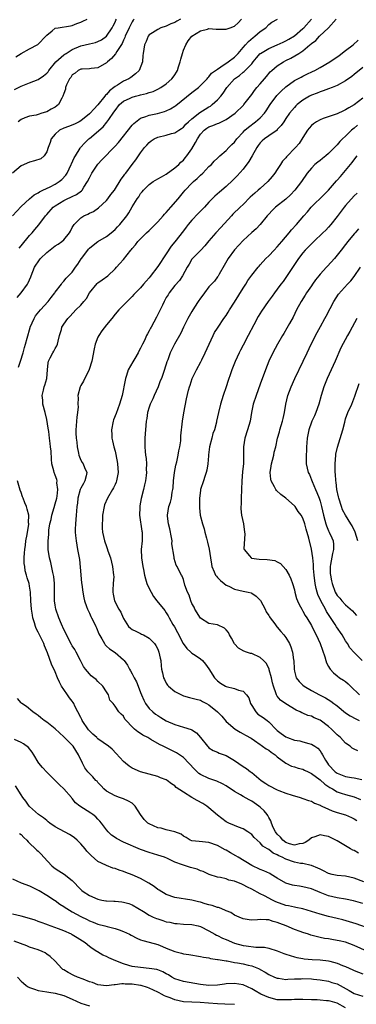
# Model space of a CAD drawing. Units: inches. Extents: x 2601000 to 2604000, y 1524000 to 1527000.
# Drawn here: x 2601157 to 2601236, y 1525289 to 1525519 of the extents above; entities that cross this region are included whole.
import ezdxf

# ---------------------------------------------------------------- set-up
doc = ezdxf.new("R2010")
doc.units = ezdxf.units.IN
doc.header["$MEASUREMENT"] = 0
doc.layers.add('LD26011524_2ft', color=9, linetype='Continuous')

msp = doc.modelspace()

# ---------------------------------------------------------------- linework, layer by layer
at = {"layer": 'LD26011524_2ft'}
for points, elevation in [([(2601154.97, 1525473), (2601157, 1525475.15), (2601159, 1525477), (2601160.05, 1525477.95), (2601161, 1525478.37), (2601161.35, 1525478.65), (2601162.13, 1525479), (2601163.8, 1525479.8), (2601165, 1525480.43), (2601165.93, 1525481), (2601166.51, 1525481.49), (2601167.48, 1525482.52), (2601167.77, 1525483), (2601168.76, 1525485), (2601168.82, 1525485.18), (2601169.46, 1525486.54), (2601169.71, 1525487), (2601170.8, 1525488.8), (2601170.9, 1525489), (2601171.89, 1525490.11), (2601172.88, 1525491), (2601173, 1525491.09), (2601176.19, 1525493.81), (2601177.11, 1525494.89), (2601177.53, 1525495.53), (2601178.75, 1525497.25), (2601179, 1525497.65), (2601180.07, 1525499), (2601181, 1525499.81), (2601182.51, 1525500.51), (2601183, 1525500.76), (2601183.83, 1525501), (2601184.76, 1525501.24), (2601185, 1525501.32), (2601186.37, 1525501.63), (2601187, 1525501.87), (2601187.89, 1525502.11), (2601189, 1525502.61), (2601189.74, 1525503), (2601191, 1525503.87), (2601192.27, 1525505), (2601192.59, 1525505.41), (2601193, 1525506.01), (2601193.4, 1525506.6), (2601193.62, 1525507), (2601193.88, 1525507.88), (2601194.25, 1525509), (2601194.38, 1525509.62), (2601194.76, 1525511), (2601195, 1525511.77), (2601195.54, 1525513), (2601196.11, 1525513.89), (2601196.99, 1525515), (2601199, 1525516.3), (2601200.67, 1525516.67), (2601201, 1525516.77), (2601202.68, 1525516.68), (2601205, 1525516.69), (2601205.93, 1525517), (2601207, 1525517.38), (2601207.85, 1525518.15), (2601208.62, 1525519)], 8566), ([(2601194.32, 1525519), (2601193.49, 1525518.51), (2601193, 1525518.24), (2601192.08, 1525517.92), (2601191, 1525517.39), (2601189.73, 1525517), (2601189, 1525516.56), (2601187.79, 1525515.79), (2601187, 1525515.33), (2601186.72, 1525515), (2601186.25, 1525513.75), (2601185.88, 1525513), (2601185.58, 1525511), (2601185.53, 1525510.47), (2601185.45, 1525509), (2601184.67, 1525507), (2601183.8, 1525506.2), (2601182.68, 1525505.32), (2601182.21, 1525505), (2601181, 1525504.47), (2601179.59, 1525503.59), (2601179, 1525503.25), (2601178.71, 1525503), (2601177.74, 1525502.26), (2601177, 1525501.39), (2601176.79, 1525501.21), (2601176.64, 1525501), (2601175, 1525498.94), (2601174.02, 1525497.98), (2601173.16, 1525497), (2601173, 1525496.85), (2601171, 1525495.23), (2601170.58, 1525495), (2601169.53, 1525494.47), (2601168.09, 1525493.91), (2601167, 1525493.53), (2601165.99, 1525493), (2601165, 1525492.13), (2601164.05, 1525491), (2601163.84, 1525490.16), (2601163.35, 1525489), (2601163, 1525487.94), (2601162.38, 1525487), (2601161.65, 1525486.35), (2601160.17, 1525485.83), (2601159, 1525485.59), (2601157, 1525484.69), (2601155, 1525483)], 8564), ([(2601155.45, 1525502.55), (2601157, 1525503.34), (2601159, 1525504.14), (2601161, 1525504.92), (2601162.23, 1525505.77), (2601163, 1525506.36), (2601163.31, 1525506.69), (2601163.52, 1525507), (2601165.16, 1525509), (2601167, 1525510.64), (2601167.21, 1525510.79), (2601167.53, 1525511), (2601169, 1525511.87), (2601171, 1525512.74), (2601173, 1525513.25), (2601174.46, 1525513.54), (2601175, 1525513.73), (2601175.85, 1525514.15), (2601177, 1525515), (2601178.33, 1525517), (2601178.55, 1525517.45), (2601179, 1525518.28), (2601179.22, 1525518.78), (2601179.33, 1525519)], 8560), ([(2601155.79, 1525510.21), (2601157, 1525511), (2601159, 1525512.02), (2601160.93, 1525513.07), (2601161, 1525513.12), (2601162.79, 1525515), (2601163, 1525515.25), (2601164.25, 1525516.25), (2601165, 1525516.87), (2601165.7, 1525517), (2601168.55, 1525517.45), (2601169, 1525517.54), (2601170.02, 1525517.98), (2601171, 1525518.27), (2601171.46, 1525518.54), (2601172.49, 1525519)], 8558), ([(2601156.07, 1525453.93), (2601157.02, 1525455), (2601158.54, 1525457), (2601158.69, 1525457.31), (2601159, 1525458.07), (2601159.26, 1525458.74), (2601159.34, 1525459), (2601160.11, 1525461), (2601161.29, 1525462.71), (2601161.53, 1525463), (2601163, 1525464.46), (2601165, 1525465.98), (2601165.65, 1525466.35), (2601166.58, 1525467), (2601167, 1525467.41), (2601168.31, 1525469), (2601168.58, 1525469.42), (2601169, 1525470.25), (2601169.44, 1525471), (2601171, 1525472.51), (2601171.71, 1525473), (2601172.61, 1525473.39), (2601173, 1525473.61), (2601173.97, 1525474.03), (2601175.16, 1525474.84), (2601177, 1525476.62), (2601177.32, 1525477), (2601178, 1525478), (2601178.84, 1525479), (2601180.46, 1525481.54), (2601181, 1525482.25), (2601181.28, 1525482.72), (2601181.51, 1525483), (2601183, 1525485), (2601183.9, 1525486.1), (2601185, 1525487.74), (2601185.93, 1525489), (2601186.45, 1525489.55), (2601187, 1525490.17), (2601187.47, 1525490.53), (2601188.13, 1525491), (2601189, 1525491.38), (2601191, 1525491.86), (2601192.22, 1525492.22), (2601193, 1525492.41), (2601193.92, 1525493), (2601194.59, 1525493.41), (2601195, 1525493.7), (2601195.6, 1525494.4), (2601196.23, 1525495), (2601197, 1525495.68), (2601198.86, 1525497.14), (2601200.09, 1525497.91), (2601201, 1525498.48), (2601201.34, 1525498.66), (2601201.78, 1525499), (2601203, 1525500.14), (2601203.75, 1525501), (2601204.32, 1525501.68), (2601205.2, 1525503), (2601207, 1525505), (2601208.15, 1525505.85), (2601209, 1525506.59), (2601209.24, 1525506.76), (2601211, 1525508.57), (2601211.36, 1525509), (2601212.09, 1525509.91), (2601213, 1525510.93), (2601213.08, 1525511), (2601215, 1525512.12), (2601217, 1525512.98), (2601218.35, 1525513.65), (2601219, 1525513.92), (2601219.69, 1525514.31), (2601221, 1525515.1), (2601223, 1525516.83), (2601223.17, 1525517), (2601225.02, 1525518.98)], 8570), ([(2601183.47, 1525519), (2601183.26, 1525518.74), (2601183, 1525518.37), (2601182.27, 1525517), (2601181.41, 1525515), (2601181.32, 1525514.68), (2601181, 1525514.06), (2601180.68, 1525513.32), (2601179.43, 1525511.43), (2601179.13, 1525510.87), (2601178.2, 1525509.8), (2601177.2, 1525509), (2601177, 1525508.79), (2601175, 1525507.6), (2601173.44, 1525507.44), (2601173, 1525507.38), (2601171.32, 1525507.32), (2601171, 1525507.27), (2601170.4, 1525507), (2601169.63, 1525506.37), (2601169, 1525506.01), (2601168.62, 1525505.38), (2601168.31, 1525505), (2601167.65, 1525503.65), (2601167.43, 1525503), (2601167.38, 1525502.62), (2601167, 1525501.61), (2601166.8, 1525501), (2601166.51, 1525500.51), (2601165.78, 1525499), (2601165, 1525498.43), (2601164.02, 1525497.98), (2601163, 1525497.34), (2601162.72, 1525497.28), (2601161.87, 1525497), (2601161, 1525496.73), (2601160.57, 1525496.57), (2601159, 1525496.29), (2601157.89, 1525495.89), (2601157, 1525495.52), (2601156.33, 1525495)], 8562), ([(2601156.42, 1525437.58), (2601156.89, 1525439), (2601157.47, 1525441), (2601157.79, 1525442.21), (2601158.06, 1525443), (2601158.4, 1525444.4), (2601159.13, 1525446.87), (2601159.15, 1525447), (2601160.03, 1525449), (2601160.38, 1525449.62), (2601161.51, 1525451), (2601163.36, 1525453), (2601164.06, 1525453.94), (2601164.91, 1525455), (2601165, 1525455.17), (2601166.44, 1525457), (2601166.65, 1525457.35), (2601167, 1525457.71), (2601167.59, 1525458.41), (2601169, 1525459.8), (2601169.76, 1525461), (2601170.31, 1525461.69), (2601171.09, 1525462.91), (2601171.13, 1525463), (2601172.6, 1525465), (2601172.78, 1525465.22), (2601173, 1525465.44), (2601173.85, 1525466.15), (2601175, 1525467.01), (2601177, 1525468.19), (2601178.08, 1525469), (2601179, 1525469.81), (2601179.58, 1525470.42), (2601180.12, 1525471), (2601181.74, 1525473), (2601182.26, 1525473.74), (2601183, 1525475.08), (2601184.2, 1525477), (2601184.54, 1525477.46), (2601185, 1525478.2), (2601185.38, 1525478.62), (2601185.65, 1525479), (2601187, 1525480.31), (2601187.96, 1525481), (2601189, 1525481.63), (2601189.91, 1525482.09), (2601191, 1525482.72), (2601193, 1525484.19), (2601193.91, 1525485), (2601194.44, 1525485.56), (2601195, 1525486.04), (2601195.44, 1525486.56), (2601195.79, 1525487), (2601197, 1525488.69), (2601197.87, 1525490.13), (2601198.28, 1525491), (2601199, 1525492.08), (2601199.86, 1525493), (2601200.51, 1525493.49), (2601201, 1525493.8), (2601201.88, 1525494.12), (2601203, 1525494.6), (2601203.3, 1525494.7), (2601205, 1525495.52), (2601207.09, 1525497), (2601209.09, 1525498.91), (2601209.19, 1525499), (2601211, 1525501.35), (2601211.66, 1525502.34), (2601212.22, 1525503), (2601213, 1525503.86), (2601213.96, 1525505), (2601214.45, 1525505.55), (2601215.35, 1525506.65), (2601215.71, 1525507), (2601217, 1525508.08), (2601218.45, 1525509), (2601219, 1525509.29), (2601220.16, 1525509.84), (2601222.07, 1525511), (2601223, 1525511.6), (2601224.64, 1525513), (2601224.85, 1525513.15), (2601225, 1525513.33), (2601225.99, 1525514.01), (2601226.9, 1525515), (2601229, 1525516.97), (2601230.78, 1525519)], 8572), ([(2601156.52, 1525465.48), (2601157, 1525466), (2601159, 1525468.37), (2601159.57, 1525469), (2601160.22, 1525469.78), (2601161.12, 1525470.88), (2601162.73, 1525473), (2601163, 1525473.31), (2601164.54, 1525475), (2601165, 1525475.36), (2601167, 1525476.62), (2601167.79, 1525477), (2601168.65, 1525477.35), (2601169, 1525477.54), (2601170.01, 1525477.99), (2601171.16, 1525478.84), (2601171.29, 1525479), (2601171.71, 1525479.71), (2601172.57, 1525481), (2601173, 1525481.88), (2601173.59, 1525483), (2601175, 1525485.1), (2601175.9, 1525486.1), (2601179, 1525489.26), (2601179.82, 1525490.18), (2601183, 1525494.23), (2601183.37, 1525494.63), (2601185, 1525495.81), (2601186.22, 1525496.22), (2601187, 1525496.55), (2601188.92, 1525496.92), (2601190.61, 1525497.39), (2601191, 1525497.52), (2601191.98, 1525498.02), (2601193, 1525498.64), (2601193.21, 1525498.79), (2601197, 1525501.82), (2601198.53, 1525503), (2601199, 1525503.45), (2601200.54, 1525505), (2601200.72, 1525505.28), (2601201, 1525505.53), (2601201.62, 1525506.37), (2601202.55, 1525507), (2601203, 1525507.33), (2601203.81, 1525507.81), (2601205.51, 1525509), (2601207, 1525510.14), (2601207.82, 1525511), (2601209, 1525512.33), (2601209.54, 1525513), (2601210.22, 1525513.78), (2601211.31, 1525514.69), (2601211.77, 1525515), (2601213, 1525516.13), (2601214.31, 1525517), (2601215, 1525517.72), (2601215.73, 1525518.27), (2601217.06, 1525519)], 8568), ([(2601236.01, 1525324.01), (2601235, 1525324.58), (2601234.7, 1525324.7), (2601234.17, 1525325), (2601231, 1525326.86), (2601229, 1525327.9), (2601228.06, 1525328.06), (2601227, 1525328.27), (2601225.8, 1525327.8), (2601225, 1525327.52), (2601224.38, 1525327), (2601223.55, 1525326.46), (2601223, 1525326.26), (2601222.14, 1525326.14), (2601221, 1525325.81), (2601219.85, 1525326.15), (2601219, 1525326.45), (2601218.28, 1525327), (2601217.74, 1525327.74), (2601217, 1525328.44), (2601216.56, 1525329), (2601216.06, 1525329.94), (2601215.6, 1525331), (2601215.5, 1525331.5), (2601215, 1525332.34), (2601214.79, 1525332.79), (2601214.6, 1525333), (2601213.91, 1525333.91), (2601213, 1525334.72), (2601212.66, 1525335), (2601211, 1525336.15), (2601210.44, 1525336.44), (2601209, 1525337.24), (2601208.4, 1525337.6), (2601207, 1525338.39), (2601205, 1525339.68), (2601204.17, 1525340.17), (2601202.82, 1525340.82), (2601201, 1525341.45), (2601199, 1525342.39), (2601198.64, 1525342.64), (2601197.58, 1525343.58), (2601195, 1525346.33), (2601193.41, 1525347.41), (2601190.74, 1525348.74), (2601190.27, 1525349), (2601189.42, 1525349.42), (2601187.41, 1525350.58), (2601186.64, 1525351), (2601185.54, 1525351.54), (2601185, 1525351.94), (2601184.32, 1525352.32), (2601183.54, 1525353), (2601183, 1525353.52), (2601181.57, 1525355), (2601181.31, 1525355.31), (2601181, 1525355.97), (2601180.45, 1525356.45), (2601179.85, 1525357), (2601179, 1525358.36), (2601178.55, 1525359), (2601177.76, 1525359.76), (2601177.47, 1525361), (2601177, 1525361.66), (2601176.11, 1525363), (2601175, 1525364.13), (2601174.55, 1525364.55), (2601174.02, 1525365), (2601173.44, 1525365.44), (2601173, 1525365.91), (2601172.12, 1525367), (2601171.6, 1525367.6), (2601170.93, 1525369), (2601169.89, 1525371), (2601169.56, 1525371.56), (2601169, 1525372.42), (2601168.79, 1525372.79), (2601167.63, 1525375), (2601167.44, 1525375.44), (2601167, 1525376.31), (2601166.46, 1525377.54), (2601165.84, 1525379), (2601165.16, 1525381), (2601165, 1525381.97), (2601164.86, 1525383), (2601164.85, 1525387), (2601164.66, 1525388.66), (2601164.59, 1525389), (2601164.43, 1525389.57), (2601163.94, 1525391.94), (2601163.64, 1525393), (2601163.36, 1525395), (2601163.33, 1525395.33), (2601163.37, 1525397), (2601163.51, 1525398.49), (2601163.49, 1525399), (2601163.52, 1525399.52), (2601163.75, 1525401), (2601164.01, 1525401.99), (2601164.23, 1525403), (2601164.77, 1525404.77), (2601164.83, 1525405), (2601164.85, 1525405.15), (2601165, 1525405.63), (2601165.36, 1525407), (2601165.47, 1525407.47), (2601165.63, 1525409), (2601165.4, 1525410.6), (2601165.44, 1525411), (2601165.36, 1525411.36), (2601165, 1525412.35), (2601164.73, 1525413), (2601164.65, 1525413.35), (2601164.21, 1525415), (2601164.09, 1525416.09), (2601164.03, 1525417.97), (2601163.91, 1525419), (2601163.78, 1525419.78), (2601163.68, 1525421), (2601163.46, 1525422.54), (2601163.4, 1525423), (2601163.37, 1525423.37), (2601163, 1525425.36), (2601162.63, 1525427), (2601162.12, 1525429), (2601162.08, 1525429.92), (2601161.97, 1525431), (2601162.23, 1525432.23), (2601162.44, 1525433), (2601162.58, 1525433.42), (2601163, 1525435), (2601163.17, 1525437), (2601163.34, 1525438.66), (2601163.4, 1525439), (2601163.8, 1525439.8), (2601164.45, 1525441), (2601164.68, 1525441.32), (2601165, 1525442), (2601165.4, 1525442.6), (2601165.54, 1525443), (2601165.68, 1525443.67), (2601166.01, 1525445), (2601166.43, 1525446.43), (2601166.57, 1525447), (2601167, 1525447.69), (2601167.93, 1525449), (2601168.47, 1525449.53), (2601169.84, 1525451), (2601171, 1525452.13), (2601171.67, 1525453), (2601172.3, 1525453.7), (2601173.05, 1525455), (2601174.84, 1525457.16), (2601175, 1525457.32), (2601175.96, 1525458.04), (2601177.28, 1525459), (2601179, 1525460.64), (2601179.36, 1525461), (2601180.11, 1525461.89), (2601181, 1525462.83), (2601182.71, 1525465), (2601182.85, 1525465.15), (2601183, 1525465.35), (2601183.76, 1525466.24), (2601184.37, 1525467), (2601185, 1525467.62), (2601186.36, 1525469), (2601187, 1525469.57), (2601189, 1525471.58), (2601190.29, 1525473), (2601190.59, 1525473.41), (2601191, 1525473.8), (2601192.07, 1525475), (2601193.77, 1525477), (2601195, 1525478.53), (2601195.41, 1525479), (2601197, 1525480.62), (2601197.41, 1525481), (2601198.26, 1525481.74), (2601199, 1525482.48), (2601199.58, 1525483), (2601201, 1525484.5), (2601201.55, 1525485), (2601202.23, 1525485.77), (2601203, 1525486.49), (2601203.25, 1525486.75), (2601203.57, 1525487), (2601205, 1525488.27), (2601205.67, 1525489), (2601206.33, 1525489.67), (2601207, 1525490.26), (2601207.54, 1525491), (2601209, 1525492.55), (2601209.4, 1525493), (2601210.23, 1525493.77), (2601211.86, 1525495), (2601213, 1525495.95), (2601214, 1525497), (2601214.42, 1525497.58), (2601215.33, 1525499), (2601216.88, 1525501.12), (2601217.87, 1525502.13), (2601219, 1525503.13), (2601221, 1525504.61), (2601222.55, 1525505.45), (2601223, 1525505.64), (2601223.9, 1525506.1), (2601225.27, 1525506.73), (2601225.79, 1525507), (2601227, 1525507.68), (2601229.28, 1525509), (2601231.51, 1525510.49), (2601233, 1525511.67), (2601234.74, 1525513), (2601235.94, 1525514.06)], 8574), ([(2601237, 1525507.69), (2601235, 1525506.02), (2601234.41, 1525505.59), (2601233, 1525504.59), (2601231, 1525503.46), (2601229.87, 1525503), (2601229, 1525502.67), (2601227.77, 1525502.23), (2601227, 1525502.01), (2601226.31, 1525501.69), (2601225, 1525501.25), (2601224.52, 1525501), (2601223, 1525500.03), (2601221.66, 1525499), (2601221.31, 1525498.69), (2601221, 1525498.36), (2601219.82, 1525497), (2601219, 1525495.8), (2601218.53, 1525495), (2601217.91, 1525494.09), (2601217, 1525493.16), (2601216.93, 1525493.07), (2601215, 1525491.73), (2601213.99, 1525491), (2601213.46, 1525490.54), (2601213, 1525490.07), (2601212.53, 1525489.47), (2601212.2, 1525489), (2601211.07, 1525487.07), (2601210.31, 1525485.69), (2601209, 1525483.92), (2601207.63, 1525482.37), (2601206.62, 1525481.38), (2601205, 1525479.87), (2601203.44, 1525478.56), (2601202.38, 1525477.62), (2601201.75, 1525477), (2601201, 1525476.2), (2601199.93, 1525475), (2601199.47, 1525474.53), (2601199, 1525474.09), (2601198.45, 1525473.54), (2601197, 1525471.99), (2601196.12, 1525471), (2601195.64, 1525470.36), (2601195, 1525469.5), (2601193, 1525466.93), (2601192.12, 1525465.88), (2601191, 1525464.14), (2601189, 1525461.14), (2601187.21, 1525458.79), (2601187, 1525458.49), (2601186.31, 1525457.69), (2601185.68, 1525457), (2601185, 1525456.2), (2601183.76, 1525455), (2601183.41, 1525454.59), (2601183, 1525454.16), (2601179.9, 1525451), (2601179, 1525450), (2601178.23, 1525449), (2601177, 1525447.5), (2601175.91, 1525446.09), (2601175.17, 1525445), (2601175, 1525444.63), (2601174.34, 1525443), (2601174.1, 1525441.9), (2601173.53, 1525439), (2601172.93, 1525437.07), (2601171.65, 1525434.35), (2601171, 1525433.36), (2601170.8, 1525433), (2601170.3, 1525431), (2601170.34, 1525430.34), (2601170.31, 1525429), (2601170.33, 1525428.33), (2601170.23, 1525427), (2601170.05, 1525425.95), (2601169.98, 1525425), (2601169.93, 1525423.93), (2601169.84, 1525423), (2601169.84, 1525422.16), (2601169.92, 1525421), (2601170.05, 1525420.05), (2601170.15, 1525419), (2601170.47, 1525417.53), (2601170.56, 1525417), (2601170.65, 1525416.65), (2601171, 1525415.89), (2601171.32, 1525415.32), (2601171.53, 1525415), (2601171.87, 1525414.13), (2601172.36, 1525413), (2601172.24, 1525412.24), (2601171.94, 1525411), (2601171.59, 1525410.41), (2601171, 1525409.32), (2601170.87, 1525409), (2601170.28, 1525407), (2601170.2, 1525405.8), (2601170.05, 1525405), (2601169.96, 1525403.96), (2601169.92, 1525403), (2601169.72, 1525401), (2601169.7, 1525399.7), (2601169.67, 1525399), (2601169.76, 1525398.24), (2601169.87, 1525397), (2601170.03, 1525396.03), (2601170.24, 1525395), (2601170.65, 1525392.65), (2601170.84, 1525390.84), (2601171.16, 1525387.16), (2601171.22, 1525386.78), (2601171.43, 1525385), (2601171.67, 1525383.67), (2601171.84, 1525383), (2601172.34, 1525381.66), (2601172.55, 1525381), (2601172.68, 1525380.68), (2601173, 1525380.06), (2601173.31, 1525379.31), (2601173.49, 1525379), (2601174, 1525378), (2601174.48, 1525377), (2601174.64, 1525376.64), (2601175.23, 1525375.23), (2601175.91, 1525374.09), (2601176.5, 1525373), (2601176.72, 1525372.72), (2601177, 1525372.39), (2601177.72, 1525371.72), (2601179, 1525370.89), (2601181, 1525369.15), (2601181.12, 1525369), (2601181.92, 1525367.92), (2601182.39, 1525367), (2601182.63, 1525366.63), (2601183, 1525365.93), (2601183.44, 1525365), (2601184, 1525364), (2601184.42, 1525363), (2601185, 1525361.55), (2601185.2, 1525361), (2601185.73, 1525359.73), (2601186.1, 1525359), (2601187, 1525357.79), (2601187.86, 1525357), (2601188.5, 1525356.5), (2601189, 1525356.14), (2601189.72, 1525355.72), (2601191, 1525354.9), (2601193, 1525354.05), (2601195, 1525353.46), (2601196.86, 1525352.86), (2601197, 1525352.78), (2601198.08, 1525352.08), (2601199, 1525351.05), (2601200.62, 1525349), (2601200.8, 1525348.8), (2601201, 1525348.61), (2601201.96, 1525347.96), (2601203, 1525347.56), (2601203.38, 1525347.38), (2601205, 1525346.81), (2601207, 1525345.64), (2601209, 1525344.27), (2601209.77, 1525343.77), (2601210.73, 1525343), (2601211, 1525342.81), (2601213.25, 1525341), (2601214.28, 1525340.28), (2601215, 1525339.81), (2601217, 1525338.77), (2601217.39, 1525338.61), (2601219, 1525338.02), (2601220.49, 1525337.51), (2601222.37, 1525337), (2601223, 1525336.78), (2601224.27, 1525336.27), (2601225, 1525336.12), (2601225.69, 1525335.69), (2601227, 1525335.23), (2601227.13, 1525335.13), (2601227.4, 1525335), (2601229, 1525334.25), (2601229.86, 1525333.86), (2601231, 1525333.49), (2601232.93, 1525332.93), (2601234.33, 1525332.33), (2601235, 1525331.99), (2601235.6, 1525331.6)], 8576), ([(2601237, 1525500.52), (2601235, 1525498.95), (2601233.71, 1525498.29), (2601233, 1525497.78), (2601232.46, 1525497.54), (2601231, 1525496.85), (2601227.75, 1525495.75), (2601227, 1525495.48), (2601226.15, 1525495), (2601225.49, 1525494.51), (2601225, 1525494.12), (2601224.47, 1525493.53), (2601224.03, 1525493), (2601223, 1525491.34), (2601222.09, 1525489.91), (2601221.26, 1525489), (2601219.18, 1525486.82), (2601219, 1525486.57), (2601218.23, 1525485.77), (2601217.76, 1525485), (2601217, 1525483.84), (2601216.42, 1525483), (2601215.77, 1525482.23), (2601214.79, 1525481), (2601213, 1525479.43), (2601212.55, 1525479), (2601211.7, 1525478.3), (2601210.66, 1525477.34), (2601209, 1525475.67), (2601208.27, 1525475), (2601206.61, 1525473.39), (2601206.24, 1525473), (2601203.76, 1525470.24), (2601202.57, 1525469), (2601201, 1525467.12), (2601200.05, 1525465.95), (2601199.07, 1525465), (2601197.11, 1525463), (2601197, 1525462.86), (2601196.33, 1525461.67), (2601195.87, 1525461), (2601194.78, 1525459), (2601194.11, 1525457.89), (2601193, 1525456.68), (2601191.71, 1525455), (2601191.44, 1525454.56), (2601191, 1525453.9), (2601190.52, 1525453), (2601190.08, 1525452.08), (2601189.6, 1525451), (2601188.73, 1525449.27), (2601187.45, 1525447), (2601187.29, 1525446.71), (2601187, 1525446.12), (2601186.59, 1525445.41), (2601186.37, 1525445), (2601185.88, 1525443.88), (2601185.46, 1525443), (2601185.3, 1525442.7), (2601185, 1525442.02), (2601184.61, 1525441.39), (2601184.45, 1525441), (2601183.67, 1525439.67), (2601183.15, 1525438.85), (2601182.11, 1525437), (2601181.7, 1525435.7), (2601181.45, 1525435), (2601181.39, 1525434.61), (2601180.65, 1525431), (2601180.08, 1525429), (2601179.24, 1525426.76), (2601178.67, 1525425.33), (2601178.57, 1525425), (2601178.18, 1525423), (2601178.24, 1525421.76), (2601178.26, 1525421), (2601178.41, 1525420.41), (2601178.71, 1525419), (2601179, 1525418.01), (2601179.53, 1525415.53), (2601179.6, 1525415), (2601179.73, 1525413), (2601179.44, 1525411.44), (2601179.38, 1525411), (2601179.28, 1525410.72), (2601179, 1525410.2), (2601178.61, 1525409.39), (2601178.4, 1525409), (2601177.2, 1525407), (2601176.56, 1525405.44), (2601176.43, 1525405), (2601176.1, 1525403), (2601176.09, 1525401.91), (2601175.97, 1525401), (2601175.99, 1525399.99), (2601176.1, 1525399), (2601176.57, 1525397), (2601177, 1525395.65), (2601177.19, 1525395.19), (2601177.34, 1525394.66), (2601177.9, 1525393), (2601178.41, 1525391), (2601178.67, 1525389), (2601178.68, 1525388.68), (2601178.58, 1525387), (2601178.5, 1525385.5), (2601178.49, 1525385), (2601178.56, 1525384.56), (2601178.89, 1525383), (2601179.92, 1525381), (2601180.34, 1525380.34), (2601180.91, 1525379), (2601181, 1525378.82), (2601182.18, 1525377), (2601182.6, 1525376.6), (2601183, 1525376.29), (2601183.88, 1525375.88), (2601185, 1525375.3), (2601185.22, 1525375.22), (2601185.67, 1525375), (2601187, 1525374.26), (2601188.24, 1525373), (2601188.54, 1525372.54), (2601189, 1525371.67), (2601189.27, 1525371), (2601189.55, 1525369.55), (2601189.69, 1525369), (2601189.81, 1525367.81), (2601189.91, 1525367), (2601190.11, 1525366.11), (2601190.38, 1525365), (2601190.56, 1525364.56), (2601191, 1525363.75), (2601191.28, 1525363.28), (2601191.55, 1525363), (2601193, 1525361.81), (2601194.57, 1525361), (2601195, 1525360.8), (2601196.41, 1525360.41), (2601198, 1525360), (2601199, 1525359.76), (2601199.47, 1525359.47), (2601200.4, 1525359), (2601201, 1525358.66), (2601202.99, 1525357), (2601204, 1525356), (2601205, 1525354.79), (2601207.11, 1525353), (2601208.3, 1525352.3), (2601209, 1525351.91), (2601209.55, 1525351.55), (2601210.85, 1525350.85), (2601211.68, 1525350.32), (2601213, 1525349.42), (2601213.22, 1525349.22), (2601213.55, 1525349), (2601214.37, 1525348.37), (2601215, 1525348.02), (2601215.57, 1525347.57), (2601216.47, 1525347), (2601217, 1525346.51), (2601218.99, 1525344.99), (2601220.34, 1525344.34), (2601221, 1525344.16), (2601221.86, 1525343.86), (2601223, 1525343.61), (2601223.38, 1525343.38), (2601224.19, 1525343), (2601225, 1525342.63), (2601227, 1525341.13), (2601228.11, 1525340.11), (2601229.31, 1525339.31), (2601229.91, 1525339), (2601231, 1525338.35), (2601231.96, 1525338.04), (2601233, 1525337.67), (2601235, 1525337.11), (2601236.5, 1525336.5)], 8578), ([(2601235.81, 1525494.19), (2601235, 1525493.52), (2601234.7, 1525493.3), (2601234.38, 1525493), (2601233, 1525491.64), (2601232.24, 1525491), (2601231.63, 1525490.37), (2601231, 1525489.61), (2601229, 1525487.56), (2601228.38, 1525487), (2601227.61, 1525486.39), (2601227, 1525485.96), (2601226.45, 1525485.55), (2601225.8, 1525485), (2601225, 1525484.18), (2601224.02, 1525483), (2601222.67, 1525481), (2601221.12, 1525479), (2601220.1, 1525477.9), (2601219, 1525476.88), (2601216.55, 1525475), (2601215.76, 1525474.24), (2601215, 1525473.42), (2601214.63, 1525473), (2601213, 1525471.01), (2601212.03, 1525469.97), (2601211, 1525469.1), (2601209, 1525467.21), (2601206.95, 1525465.04), (2601205.47, 1525463), (2601204.59, 1525461.41), (2601203.39, 1525459.39), (2601203.12, 1525458.88), (2601203, 1525458.74), (2601202.27, 1525457.73), (2601201, 1525456.38), (2601199.92, 1525455), (2601199.56, 1525454.44), (2601199, 1525453.76), (2601198.5, 1525453), (2601197.62, 1525451.62), (2601197, 1525450.61), (2601196.06, 1525449), (2601195.05, 1525447), (2601194.41, 1525445.59), (2601192.95, 1525443), (2601191.93, 1525441), (2601191.34, 1525439.34), (2601191.14, 1525438.86), (2601191, 1525438.32), (2601190.36, 1525436.36), (2601189.85, 1525435), (2601189.59, 1525434.41), (2601189.08, 1525433), (2601188.17, 1525431), (2601187.82, 1525430.18), (2601187.25, 1525429), (2601187, 1525428.29), (2601186.61, 1525427), (2601186.41, 1525425.59), (2601186.29, 1525425), (2601185.98, 1525421), (2601185.95, 1525419.95), (2601185.95, 1525419), (2601186.08, 1525417.92), (2601186.16, 1525417), (2601186.26, 1525416.26), (2601186.37, 1525415), (2601186.32, 1525413.68), (2601186.35, 1525413), (2601186.29, 1525412.29), (2601186.11, 1525411), (2601185.87, 1525410.13), (2601185.66, 1525409), (2601185.13, 1525406.87), (2601185, 1525406.06), (2601184.81, 1525405.19), (2601184.78, 1525405), (2601184.79, 1525404.79), (2601184.72, 1525403), (2601185.25, 1525399.25), (2601185.32, 1525399), (2601185.33, 1525398.67), (2601185.33, 1525397), (2601185.15, 1525395), (2601185.19, 1525393), (2601185.52, 1525391), (2601185.66, 1525390.34), (2601185.91, 1525389), (2601186.1, 1525388.1), (2601186.47, 1525387), (2601187, 1525385.88), (2601187.45, 1525385), (2601188, 1525384), (2601188.82, 1525383), (2601190.68, 1525380.68), (2601191, 1525380.2), (2601191.46, 1525379.46), (2601191.69, 1525379), (2601192.57, 1525377.43), (2601192.89, 1525376.89), (2601193.6, 1525375.6), (2601194.99, 1525372.99), (2601195.8, 1525371.8), (2601196.72, 1525371), (2601197, 1525370.72), (2601197.76, 1525370.24), (2601199, 1525369.4), (2601199.47, 1525369), (2601200.2, 1525368.2), (2601201, 1525367.07), (2601202.32, 1525365), (2601202.64, 1525364.64), (2601203, 1525364.29), (2601203.72, 1525363.72), (2601204.84, 1525363), (2601205, 1525362.91), (2601207, 1525362.48), (2601207.91, 1525362.09), (2601209, 1525361.87), (2601209.79, 1525361), (2601210.31, 1525360.31), (2601210.73, 1525359), (2601211, 1525358.52), (2601211.96, 1525357), (2601212.47, 1525356.48), (2601213.68, 1525355.68), (2601214.63, 1525355), (2601215, 1525354.72), (2601216.84, 1525352.84), (2601217, 1525352.69), (2601217.92, 1525351.92), (2601219, 1525351.14), (2601219.36, 1525351), (2601221, 1525350.43), (2601222.24, 1525350.24), (2601223, 1525350.04), (2601224.39, 1525349.61), (2601225, 1525349.48), (2601225.77, 1525349), (2601226.5, 1525348.5), (2601227, 1525347.89), (2601227.38, 1525347.38), (2601227.56, 1525347), (2601228.25, 1525345.75), (2601228.71, 1525345), (2601229, 1525344.65), (2601230.58, 1525343), (2601231, 1525342.7), (2601233, 1525341.92), (2601234.34, 1525341.66), (2601235, 1525341.57), (2601236.78, 1525341.22)], 8580), ([(2601235.87, 1525347.87), (2601235, 1525348.33), (2601234.55, 1525348.55), (2601234.06, 1525349), (2601233, 1525349.71), (2601231.79, 1525351), (2601231, 1525351.68), (2601229.69, 1525353), (2601229, 1525353.61), (2601227, 1525355.07), (2601225.65, 1525355.65), (2601225, 1525355.98), (2601224.17, 1525356.17), (2601223, 1525356.7), (2601222.76, 1525356.76), (2601222.32, 1525357), (2601221.38, 1525357.38), (2601219, 1525358.92), (2601217.77, 1525359.77), (2601217, 1525360.71), (2601216.86, 1525360.86), (2601216.79, 1525361), (2601216.74, 1525361.26), (2601216.07, 1525363), (2601215.84, 1525363.84), (2601215.62, 1525365), (2601215.12, 1525366.88), (2601215.08, 1525367.08), (2601214.38, 1525368.38), (2601213.79, 1525369), (2601213, 1525369.72), (2601211, 1525370.63), (2601210.68, 1525370.68), (2601209.78, 1525371), (2601209.19, 1525371.19), (2601207.9, 1525371.9), (2601206.96, 1525372.96), (2601206.25, 1525374.25), (2601205.79, 1525375), (2601205.54, 1525375.54), (2601205, 1525376.23), (2601204.62, 1525376.62), (2601203, 1525377.37), (2601201, 1525377.71), (2601199, 1525378.91), (2601197.7, 1525381), (2601197.5, 1525381.5), (2601197, 1525382.36), (2601196.72, 1525383), (2601196.33, 1525384.33), (2601195.95, 1525385), (2601195.34, 1525386.66), (2601195, 1525387.93), (2601194.75, 1525388.75), (2601194.53, 1525389), (2601193.98, 1525390.02), (2601193.52, 1525391), (2601193.31, 1525391.31), (2601192.85, 1525392.85), (2601192.83, 1525393), (2601192.84, 1525393.16), (2601192.32, 1525396.32), (2601192.34, 1525397), (2601192.23, 1525397.77), (2601191.82, 1525399.82), (2601191.48, 1525401), (2601191.26, 1525402.74), (2601191.25, 1525403), (2601191.63, 1525405), (2601191.98, 1525406.02), (2601192.21, 1525407), (2601192.4, 1525408.4), (2601192.55, 1525409), (2601192.63, 1525409.37), (2601192.71, 1525411), (2601192.93, 1525413), (2601193.27, 1525414.73), (2601193.45, 1525415.45), (2601193.79, 1525417), (2601193.93, 1525418.07), (2601194.16, 1525419), (2601194.37, 1525420.37), (2601194.44, 1525421.56), (2601194.78, 1525425), (2601195.08, 1525426.92), (2601195.76, 1525430.24), (2601196.24, 1525432.24), (2601196.41, 1525433), (2601196.57, 1525433.43), (2601197.08, 1525435), (2601198.1, 1525437), (2601199.12, 1525438.88), (2601199.3, 1525439.3), (2601200.12, 1525441), (2601201.01, 1525442.99), (2601201.95, 1525445), (2601202.3, 1525445.7), (2601203, 1525446.75), (2601203.15, 1525447), (2601204.47, 1525449), (2601205, 1525449.73), (2601205.51, 1525450.49), (2601205.83, 1525451), (2601207, 1525452.79), (2601209, 1525456.09), (2601209.64, 1525457), (2601210.12, 1525457.88), (2601211, 1525459.1), (2601212.51, 1525461), (2601212.74, 1525461.26), (2601213, 1525461.52), (2601214.32, 1525463), (2601215, 1525463.63), (2601216.27, 1525465), (2601217, 1525465.74), (2601218.03, 1525467), (2601219.74, 1525469), (2601220.29, 1525469.71), (2601221.51, 1525471), (2601223.17, 1525473), (2601224.04, 1525473.96), (2601224.96, 1525475), (2601228, 1525478), (2601228.96, 1525479), (2601230.84, 1525481.16), (2601231, 1525481.32), (2601231.78, 1525482.22), (2601233, 1525483.59), (2601234.52, 1525485.48), (2601235.37, 1525486.63), (2601235.66, 1525487)], 8582), ([(2601235.66, 1525478.34), (2601235, 1525477.67), (2601233, 1525475.4), (2601232.66, 1525475), (2601231, 1525472.82), (2601229.55, 1525471), (2601229, 1525470.37), (2601228.32, 1525469.68), (2601227.69, 1525469), (2601225.56, 1525467), (2601223.53, 1525465), (2601223, 1525464.38), (2601221.98, 1525463), (2601221, 1525461.59), (2601219.16, 1525458.84), (2601218.33, 1525457.67), (2601217.81, 1525457), (2601217, 1525455.87), (2601216.33, 1525455), (2601215.8, 1525454.2), (2601214.89, 1525453), (2601213.26, 1525450.74), (2601212.51, 1525449.49), (2601211.49, 1525447.49), (2601210.17, 1525445), (2601209, 1525442.74), (2601208.39, 1525441.61), (2601208.09, 1525441), (2601207.09, 1525438.91), (2601206.36, 1525437), (2601206.06, 1525436.06), (2601205.52, 1525434.48), (2601205.04, 1525433), (2601204.32, 1525431), (2601203.69, 1525429), (2601203.21, 1525427), (2601202.79, 1525425), (2601202.72, 1525424.72), (2601202.27, 1525423), (2601201.93, 1525422.07), (2601201.63, 1525421), (2601201.13, 1525419), (2601200.91, 1525417.09), (2601200.87, 1525416.87), (2601200.72, 1525415), (2601200.5, 1525413.5), (2601200.36, 1525413), (2601200.02, 1525412.02), (2601199.71, 1525411), (2601199.05, 1525409), (2601199, 1525408.74), (2601198.79, 1525407), (2601198.76, 1525405), (2601198.76, 1525404.76), (2601198.95, 1525403), (2601199.45, 1525401), (2601199.84, 1525399.84), (2601200, 1525399), (2601200.39, 1525397.61), (2601200.67, 1525396.67), (2601201.05, 1525395.05), (2601201.37, 1525393), (2601201.55, 1525391.55), (2601201.68, 1525391), (2601202.23, 1525389.77), (2601202.53, 1525389), (2601202.72, 1525388.72), (2601203, 1525388.4), (2601203.72, 1525387.72), (2601204.55, 1525387), (2601205, 1525386.67), (2601205.61, 1525386.39), (2601207, 1525385.7), (2601209, 1525385.24), (2601210.19, 1525385), (2601210.84, 1525384.84), (2601211, 1525384.77), (2601212.07, 1525384.07), (2601213.06, 1525383.06), (2601214.15, 1525381), (2601214.42, 1525380.42), (2601215, 1525379.58), (2601215.2, 1525379.2), (2601215.32, 1525379), (2601216.43, 1525377.57), (2601216.92, 1525376.92), (2601217, 1525376.84), (2601217.82, 1525375.82), (2601218.54, 1525375), (2601219, 1525374.39), (2601219.84, 1525373), (2601220.2, 1525372.2), (2601220.59, 1525371), (2601220.82, 1525369.18), (2601220.85, 1525369), (2601220.91, 1525367), (2601221, 1525366.55), (2601221.3, 1525365.3), (2601221.42, 1525365), (2601222.12, 1525364.12), (2601223, 1525363.24), (2601223.29, 1525363), (2601225, 1525362.01), (2601226.87, 1525361), (2601228.28, 1525360.28), (2601229.53, 1525359.53), (2601230.25, 1525359), (2601230.69, 1525358.69), (2601231, 1525358.41), (2601233, 1525356.79), (2601234.05, 1525356.05), (2601235.35, 1525355.35), (2601236.16, 1525355)], 8584), ([(2601236.01, 1525469.99), (2601235.21, 1525469), (2601235, 1525468.77), (2601233.53, 1525467), (2601233, 1525466.29), (2601231.93, 1525465), (2601231, 1525463.78), (2601230.36, 1525463), (2601228.75, 1525461.25), (2601228.54, 1525461), (2601227, 1525459.35), (2601226.7, 1525459), (2601225.94, 1525458.06), (2601225.2, 1525457), (2601225, 1525456.67), (2601223.86, 1525455), (2601223.55, 1525454.45), (2601222.61, 1525453), (2601221.52, 1525451), (2601220.68, 1525449.32), (2601219.85, 1525447.85), (2601219.25, 1525446.75), (2601218.51, 1525445.5), (2601218.19, 1525445), (2601217.02, 1525442.98), (2601215.98, 1525441), (2601215.01, 1525438.99), (2601214.21, 1525437), (2601213, 1525433.61), (2601212.02, 1525431), (2601211.37, 1525429), (2601210.97, 1525427), (2601210.61, 1525425), (2601210.02, 1525423), (2601209.39, 1525421), (2601209.09, 1525419), (2601209.11, 1525417), (2601209.06, 1525415.06), (2601208.86, 1525413.14), (2601208.7, 1525411), (2601208.53, 1525407), (2601208.51, 1525405.49), (2601208.47, 1525405), (2601208.47, 1525404.47), (2601208.61, 1525403), (2601209.05, 1525401), (2601209.34, 1525399), (2601209.38, 1525398.62), (2601209.15, 1525395.15), (2601209.21, 1525395), (2601210.51, 1525393.49), (2601210.89, 1525393), (2601210.96, 1525392.96), (2601212.73, 1525392.73), (2601214.63, 1525392.63), (2601216.38, 1525392.38), (2601217, 1525392.1), (2601217.71, 1525391.71), (2601218.38, 1525391), (2601219, 1525390.3), (2601219.74, 1525389), (2601220.14, 1525388.14), (2601220.56, 1525387), (2601221, 1525385.51), (2601221.12, 1525385), (2601221.52, 1525383.52), (2601221.71, 1525383), (2601222.09, 1525382.09), (2601222.72, 1525381), (2601223, 1525380.57), (2601223.55, 1525379.55), (2601223.92, 1525379), (2601225, 1525377.17), (2601225.7, 1525375.7), (2601226.12, 1525375), (2601227.05, 1525373), (2601228.1, 1525369.9), (2601228.35, 1525369), (2601228.51, 1525368.51), (2601229, 1525367.62), (2601229.2, 1525367.2), (2601229.36, 1525367), (2601230.13, 1525366.13), (2601231, 1525365.42), (2601231.57, 1525365), (2601232.46, 1525364.46), (2601233, 1525364.08), (2601233.59, 1525363.59), (2601234.13, 1525363), (2601236.21, 1525361)], 8586), ([(2601236.89, 1525369), (2601235, 1525370.93), (2601234, 1525372), (2601233.4, 1525373), (2601233, 1525373.6), (2601232.16, 1525375), (2601230.89, 1525376.89), (2601230.53, 1525377.47), (2601228.51, 1525380.51), (2601228.26, 1525381), (2601227.15, 1525383), (2601226.47, 1525384.47), (2601226.31, 1525385), (2601226.13, 1525385.87), (2601225.85, 1525387), (2601225.62, 1525389), (2601225.49, 1525390.51), (2601225.47, 1525391), (2601225.49, 1525391.49), (2601225.31, 1525393), (2601225.03, 1525395.03), (2601224.39, 1525397.61), (2601223.77, 1525399.77), (2601223.44, 1525401), (2601223, 1525402.32), (2601222.59, 1525403), (2601221.9, 1525403.9), (2601221.18, 1525405), (2601221, 1525405.2), (2601218.97, 1525407), (2601217.82, 1525407.82), (2601216.79, 1525408.79), (2601216.67, 1525409), (2601216.34, 1525409.66), (2601215.56, 1525411), (2601215.46, 1525411.46), (2601215.32, 1525413), (2601215.57, 1525414.43), (2601215.63, 1525415), (2601215.88, 1525415.88), (2601216.16, 1525417), (2601216.27, 1525417.73), (2601216.62, 1525419), (2601217.05, 1525421), (2601217.5, 1525422.5), (2601217.62, 1525423), (2601218.25, 1525425), (2601218.36, 1525425.64), (2601218.69, 1525427), (2601219, 1525429), (2601219.49, 1525431), (2601220.24, 1525433), (2601221.11, 1525435), (2601223.02, 1525438.98), (2601223.96, 1525441), (2601224.94, 1525443), (2601226.3, 1525445.7), (2601227.09, 1525447.09), (2601228.13, 1525449), (2601228.42, 1525449.58), (2601229.37, 1525451.37), (2601230.22, 1525453), (2601231.29, 1525454.71), (2601233.42, 1525457), (2601234.19, 1525457.81), (2601235, 1525458.79), (2601236.44, 1525461)], 8588), ([(2601235.63, 1525449), (2601234.54, 1525447), (2601234.01, 1525445.99), (2601233.43, 1525445), (2601231.89, 1525442.11), (2601230.53, 1525439), (2601228.7, 1525435), (2601227.88, 1525433), (2601227.24, 1525431), (2601226.69, 1525429), (2601226.03, 1525427), (2601225.73, 1525426.27), (2601225.11, 1525425), (2601225, 1525424.75), (2601224.35, 1525423), (2601224.02, 1525421), (2601223.92, 1525419.92), (2601223.87, 1525419), (2601223.85, 1525418.15), (2601223.72, 1525417), (2601223.73, 1525415.73), (2601223.76, 1525415), (2601223.97, 1525414.03), (2601224.23, 1525413), (2601224.5, 1525412.5), (2601225, 1525411.3), (2601225.15, 1525410.85), (2601225.94, 1525409), (2601226.28, 1525408.28), (2601226.76, 1525407), (2601227, 1525406.3), (2601227.37, 1525405), (2601227.81, 1525403), (2601228.14, 1525401.86), (2601228.34, 1525401), (2601228.49, 1525400.49), (2601229, 1525399.33), (2601229.17, 1525399), (2601229.74, 1525397.74), (2601230.04, 1525397), (2601230.14, 1525396.14), (2601230.19, 1525395), (2601229.93, 1525394.07), (2601229.46, 1525391.46), (2601229.37, 1525391), (2601229.4, 1525389.4), (2601229.42, 1525389), (2601229.66, 1525387.66), (2601229.81, 1525387), (2601230.55, 1525385), (2601231, 1525384.25), (2601231.62, 1525383.62), (2601232.13, 1525383), (2601233, 1525382.06), (2601234.62, 1525380.62), (2601235, 1525380.15), (2601235.55, 1525379.55)], 8590), ([(2601235.86, 1525397), (2601235.19, 1525399), (2601234.51, 1525400.51), (2601234.22, 1525401), (2601232.95, 1525403), (2601232.28, 1525404.28), (2601231.99, 1525405), (2601231.39, 1525407), (2601231.33, 1525407.33), (2601230.97, 1525409), (2601230.76, 1525410.76), (2601230.7, 1525411), (2601230.61, 1525412.61), (2601230.57, 1525413), (2601230.57, 1525414.57), (2601230.58, 1525415), (2601230.71, 1525417), (2601230.73, 1525417.27), (2601231.06, 1525418.94), (2601232.06, 1525421.94), (2601232.37, 1525423), (2601232.77, 1525424.77), (2601232.87, 1525425.13), (2601233, 1525425.52), (2601233.52, 1525427), (2601234.43, 1525429), (2601235.17, 1525430.83), (2601236.17, 1525433.83)], 8592), ([(2601237.29, 1525317.29), (2601235, 1525318.16), (2601233, 1525318.59), (2601231, 1525318.77), (2601229.85, 1525319), (2601229, 1525319.22), (2601227.85, 1525319.85), (2601227, 1525320.2), (2601226.49, 1525320.49), (2601225, 1525321.05), (2601224.95, 1525321.05), (2601223, 1525321.52), (2601222.41, 1525321.59), (2601221, 1525321.9), (2601219, 1525322.58), (2601218.16, 1525323), (2601217.34, 1525323.34), (2601217, 1525323.58), (2601215.99, 1525323.99), (2601215, 1525324.84), (2601214.89, 1525324.89), (2601214.73, 1525325), (2601213.64, 1525325.64), (2601213, 1525326.42), (2601211.6, 1525327.6), (2601211, 1525328.31), (2601210.08, 1525329), (2601209, 1525329.69), (2601207.93, 1525330.07), (2601207, 1525330.44), (2601205.66, 1525331), (2601205.2, 1525331.2), (2601205, 1525331.31), (2601204.04, 1525332.04), (2601203, 1525332.86), (2601201, 1525334.6), (2601200.46, 1525335), (2601199.57, 1525335.57), (2601198.26, 1525336.26), (2601196.98, 1525336.98), (2601195, 1525338.2), (2601193.35, 1525339.35), (2601193, 1525339.72), (2601192.19, 1525340.19), (2601191.18, 1525341), (2601191, 1525341.11), (2601189.61, 1525341.61), (2601189, 1525341.89), (2601187, 1525342.48), (2601185, 1525343), (2601183, 1525343.85), (2601182.32, 1525344.32), (2601181.46, 1525345), (2601181, 1525345.4), (2601179.29, 1525347.29), (2601178.29, 1525348.29), (2601177.49, 1525349), (2601175, 1525350.71), (2601174.85, 1525350.85), (2601174.7, 1525351), (2601173.79, 1525351.79), (2601172.79, 1525352.79), (2601171.3, 1525355), (2601171.21, 1525355.21), (2601171, 1525355.66), (2601170.29, 1525357), (2601169.62, 1525358.38), (2601169.35, 1525359), (2601169.23, 1525359.23), (2601169, 1525359.53), (2601168.33, 1525360.33), (2601167.87, 1525361), (2601167, 1525362.23), (2601166.5, 1525363), (2601165.99, 1525363.99), (2601165.54, 1525365), (2601165, 1525366.39), (2601164.13, 1525368.13), (2601163.18, 1525370.82), (2601162.47, 1525372.47), (2601162.29, 1525373), (2601161.62, 1525374.38), (2601161.2, 1525375.2), (2601161, 1525375.66), (2601160.52, 1525376.52), (2601160.34, 1525377), (2601160.14, 1525377.86), (2601159.77, 1525379), (2601159.64, 1525379.64), (2601159.47, 1525381), (2601159.32, 1525383), (2601159.21, 1525385), (2601159, 1525386.43), (2601158.89, 1525387), (2601158.39, 1525388.39), (2601158.29, 1525389), (2601157.96, 1525389.96), (2601157.84, 1525391), (2601157.71, 1525391.71), (2601157.69, 1525393), (2601157.81, 1525394.19), (2601157.84, 1525395), (2601158.02, 1525396.02), (2601158.14, 1525397), (2601158.45, 1525398.45), (2601158.5, 1525399), (2601158.8, 1525400.8), (2601158.8, 1525401), (2601158.75, 1525401.25), (2601158.8, 1525403), (2601158.45, 1525404.45), (2601158.24, 1525405), (2601157.86, 1525405.86), (2601157.45, 1525407), (2601157.32, 1525407.32), (2601157, 1525408.32), (2601156.82, 1525408.82), (2601156.19, 1525411)], 8572), ([(2601237, 1525312.17), (2601234.83, 1525312.83), (2601233, 1525313.22), (2601231, 1525313.54), (2601229, 1525314), (2601227, 1525314.77), (2601225, 1525315.61), (2601223, 1525316.13), (2601222.22, 1525316.22), (2601221, 1525316.42), (2601220.52, 1525316.52), (2601219, 1525316.98), (2601217, 1525318.13), (2601215.58, 1525319), (2601215.21, 1525319.21), (2601213.84, 1525319.84), (2601213, 1525320.15), (2601211, 1525321.08), (2601207.8, 1525323), (2601207.32, 1525323.32), (2601206.04, 1525324.04), (2601205, 1525324.65), (2601204.76, 1525324.76), (2601203, 1525325.75), (2601201, 1525326.46), (2601198.67, 1525326.67), (2601197, 1525326.84), (2601196.61, 1525327), (2601195.64, 1525327.64), (2601195, 1525327.97), (2601194.45, 1525328.45), (2601192.97, 1525328.97), (2601191, 1525329.44), (2601189.78, 1525329.78), (2601189, 1525329.93), (2601187, 1525330.83), (2601186.71, 1525331), (2601185.84, 1525331.84), (2601184.94, 1525333), (2601183.72, 1525335), (2601183.36, 1525335.36), (2601183, 1525335.64), (2601182.17, 1525336.17), (2601181, 1525336.68), (2601180.78, 1525336.78), (2601180.07, 1525337), (2601179, 1525337.35), (2601177, 1525338.49), (2601176.38, 1525339), (2601175.74, 1525339.74), (2601175, 1525340.49), (2601174.78, 1525340.78), (2601174.54, 1525341), (2601173.82, 1525341.82), (2601173, 1525342.58), (2601172.63, 1525343), (2601171.94, 1525343.94), (2601171.35, 1525345), (2601170.46, 1525347), (2601169.16, 1525349), (2601169, 1525349.19), (2601167, 1525351.18), (2601165, 1525353.07), (2601163, 1525354.61), (2601162.39, 1525355), (2601161.62, 1525355.62), (2601161, 1525356.16), (2601160.5, 1525356.5), (2601159.73, 1525357), (2601158.25, 1525358.25), (2601157.19, 1525359), (2601157, 1525359.15), (2601156.15, 1525360.15)], 8570), ([(2601239, 1525306.24), (2601235.46, 1525307.46), (2601233.93, 1525307.93), (2601232.36, 1525308.36), (2601231, 1525308.71), (2601229, 1525309.17), (2601227, 1525309.67), (2601226, 1525310), (2601222.95, 1525310.95), (2601221.3, 1525311.3), (2601221, 1525311.34), (2601219.65, 1525311.65), (2601219, 1525311.75), (2601216.63, 1525312.63), (2601215.87, 1525313), (2601213.99, 1525314.01), (2601213, 1525314.5), (2601211, 1525315.59), (2601210.04, 1525316.04), (2601209, 1525316.59), (2601208.69, 1525316.69), (2601207, 1525317.4), (2601205.66, 1525317.66), (2601205, 1525317.96), (2601203.69, 1525318.31), (2601203, 1525318.38), (2601201.01, 1525319.01), (2601199.65, 1525319.65), (2601199, 1525319.85), (2601198.21, 1525320.21), (2601196.66, 1525320.66), (2601195.52, 1525321), (2601195, 1525321.14), (2601194.76, 1525321.24), (2601193, 1525321.83), (2601191.31, 1525322.69), (2601190.57, 1525323), (2601189, 1525323.53), (2601187, 1525324.09), (2601185, 1525324.82), (2601181, 1525326.57), (2601179.38, 1525327.38), (2601179, 1525327.64), (2601178.21, 1525328.21), (2601177.37, 1525329), (2601177, 1525329.44), (2601175.84, 1525331), (2601175.47, 1525331.47), (2601175, 1525331.92), (2601174.47, 1525332.47), (2601173.78, 1525333), (2601173.31, 1525333.31), (2601170.72, 1525335), (2601169.76, 1525335.76), (2601169, 1525336.74), (2601168.87, 1525336.87), (2601168.78, 1525337), (2601167.04, 1525339), (2601165.96, 1525339.96), (2601165, 1525340.96), (2601163, 1525342.9), (2601162.01, 1525344.01), (2601161.15, 1525345), (2601161, 1525345.22), (2601159.96, 1525347), (2601159.62, 1525347.62), (2601158.71, 1525348.71), (2601157.56, 1525349.56), (2601157, 1525349.87), (2601155.47, 1525350.53)], 8568), ([(2601238.13, 1525301), (2601235, 1525302.4), (2601233, 1525303.14), (2601231.47, 1525303.47), (2601231, 1525303.59), (2601229.76, 1525303.76), (2601229, 1525303.92), (2601228.05, 1525304.05), (2601227, 1525304.29), (2601226.4, 1525304.4), (2601224.83, 1525304.83), (2601224.33, 1525305), (2601223, 1525305.4), (2601222.35, 1525305.65), (2601221, 1525306.12), (2601219.06, 1525307), (2601217.55, 1525307.55), (2601217, 1525307.78), (2601216.01, 1525308.01), (2601215, 1525308.38), (2601214.35, 1525308.35), (2601213, 1525308.48), (2601212.39, 1525308.39), (2601211, 1525308.34), (2601210.39, 1525308.39), (2601209, 1525308.63), (2601208.09, 1525309), (2601207, 1525309.49), (2601206.08, 1525310.08), (2601205, 1525310.49), (2601203.87, 1525311), (2601203.25, 1525311.25), (2601203, 1525311.28), (2601201.73, 1525311.73), (2601201, 1525311.88), (2601200.13, 1525312.13), (2601199, 1525312.49), (2601198.57, 1525312.57), (2601197, 1525312.99), (2601193, 1525313.63), (2601191, 1525314.31), (2601189.31, 1525315.31), (2601189, 1525315.48), (2601188.15, 1525316.15), (2601186.94, 1525316.94), (2601185, 1525318.05), (2601183, 1525318.92), (2601181.49, 1525319.49), (2601181, 1525319.69), (2601179.97, 1525319.97), (2601179, 1525320.37), (2601178.47, 1525320.47), (2601177, 1525321.08), (2601176.81, 1525321.19), (2601175, 1525322.06), (2601173.39, 1525323.39), (2601172.43, 1525324.43), (2601171.97, 1525325), (2601171, 1525326.15), (2601170.13, 1525327), (2601169.54, 1525327.54), (2601169, 1525327.94), (2601168.35, 1525328.35), (2601165, 1525330.14), (2601163.75, 1525331), (2601163.33, 1525331.33), (2601163, 1525331.61), (2601162.23, 1525332.23), (2601161.1, 1525333), (2601159, 1525334.9), (2601158.9, 1525335), (2601158.1, 1525336.1), (2601157.38, 1525337), (2601157, 1525337.65), (2601155.72, 1525339.72)], 8566), ([(2601156.61, 1525328.61), (2601157, 1525328.32), (2601157.64, 1525327.64), (2601158.37, 1525327), (2601158.64, 1525326.64), (2601159, 1525326.35), (2601160.39, 1525325), (2601160.68, 1525324.69), (2601161, 1525324.42), (2601161.72, 1525323.72), (2601162.35, 1525323), (2601164.23, 1525321), (2601164.64, 1525320.64), (2601165, 1525320.36), (2601165.85, 1525319.85), (2601167.05, 1525319.05), (2601169, 1525317.59), (2601171, 1525315.49), (2601171.25, 1525315.25), (2601171.56, 1525315), (2601173, 1525314.05), (2601175, 1525313.18), (2601175.94, 1525313), (2601176.86, 1525312.86), (2601177, 1525312.82), (2601178.75, 1525312.75), (2601179, 1525312.72), (2601180.58, 1525312.58), (2601181, 1525312.5), (2601182.2, 1525312.2), (2601183, 1525311.91), (2601185.67, 1525310.33), (2601187, 1525309.48), (2601187.96, 1525309), (2601188.69, 1525308.69), (2601189, 1525308.6), (2601190.19, 1525308.19), (2601191, 1525307.94), (2601191.8, 1525307.8), (2601193, 1525307.52), (2601193.52, 1525307.52), (2601195, 1525307.4), (2601197, 1525307.31), (2601198.47, 1525307), (2601199, 1525306.86), (2601201, 1525305.85), (2601202.4, 1525305), (2601202.79, 1525304.79), (2601203, 1525304.71), (2601204.13, 1525304.13), (2601205, 1525303.78), (2601206.95, 1525302.95), (2601209, 1525302.39), (2601209.72, 1525302.28), (2601211.99, 1525302.01), (2601213, 1525302.03), (2601213.99, 1525301.99), (2601215, 1525301.79), (2601217, 1525301.17), (2601218.54, 1525300.54), (2601219, 1525300.39), (2601220.02, 1525300.02), (2601221, 1525299.73), (2601221.59, 1525299.59), (2601223, 1525299.33), (2601223.28, 1525299.28), (2601225.12, 1525299.12), (2601227, 1525299), (2601229, 1525298.77), (2601229.32, 1525298.68), (2601231, 1525298.28), (2601232.26, 1525297.74), (2601233, 1525297.48), (2601234.71, 1525296.71), (2601235, 1525296.53), (2601237, 1525295.73)], 8564), ([(2601155, 1525317.97), (2601157.05, 1525317.05), (2601159, 1525316.3), (2601161, 1525315.35), (2601161.21, 1525315.21), (2601163, 1525314.19), (2601164.8, 1525313), (2601165, 1525312.88), (2601166.08, 1525312.08), (2601167, 1525311.51), (2601167.29, 1525311.29), (2601167.72, 1525311), (2601169, 1525310.23), (2601171, 1525309.13), (2601172.45, 1525308.45), (2601173, 1525308.16), (2601173.85, 1525307.85), (2601175, 1525307.4), (2601176.59, 1525307), (2601177.16, 1525306.84), (2601179, 1525306.39), (2601179.97, 1525306.03), (2601181, 1525305.68), (2601182.4, 1525305), (2601182.77, 1525304.77), (2601184.07, 1525304.07), (2601185, 1525303.73), (2601185.54, 1525303.54), (2601187, 1525303.16), (2601189, 1525302.58), (2601190.12, 1525302.12), (2601191, 1525301.79), (2601193, 1525300.99), (2601194.59, 1525300.59), (2601195, 1525300.47), (2601196.29, 1525300.29), (2601199, 1525299.83), (2601199.68, 1525299.68), (2601201, 1525299.48), (2601201.38, 1525299.38), (2601203, 1525299.14), (2601203.11, 1525299.11), (2601205, 1525298.78), (2601205.24, 1525298.76), (2601207, 1525298.43), (2601207.65, 1525298.35), (2601209, 1525298.1), (2601210.21, 1525297.79), (2601211, 1525297.61), (2601212.58, 1525297), (2601212.87, 1525296.87), (2601213, 1525296.78), (2601214.18, 1525296.18), (2601215, 1525295.59), (2601216.34, 1525295), (2601217, 1525294.73), (2601217.29, 1525294.71), (2601219, 1525294.47), (2601219.46, 1525294.54), (2601221, 1525294.55), (2601222.62, 1525294.62), (2601223, 1525294.66), (2601225, 1525294.6), (2601225.47, 1525294.53), (2601227, 1525294.35), (2601229, 1525294.02), (2601229.76, 1525293.76), (2601231, 1525293.42), (2601233.86, 1525291.86), (2601235, 1525291.17), (2601237, 1525290.52)], 8562), ([(2601233, 1525287.8), (2601231, 1525288.88), (2601229.35, 1525289.35), (2601229, 1525289.43), (2601228.52, 1525289.48), (2601227, 1525289.57), (2601226.35, 1525289.65), (2601225, 1525289.68), (2601223, 1525289.78), (2601222.28, 1525289.72), (2601221, 1525289.77), (2601220.31, 1525289.69), (2601219, 1525289.67), (2601218.33, 1525289.67), (2601217, 1525289.71), (2601215, 1525290.19), (2601213.14, 1525291), (2601211.78, 1525291.78), (2601211, 1525292.27), (2601209, 1525293.16), (2601207, 1525293.5), (2601205, 1525293.38), (2601204.65, 1525293.35), (2601203, 1525293.1), (2601201, 1525293.04), (2601199, 1525293.3), (2601195, 1525293.98), (2601193, 1525294.61), (2601192.29, 1525295), (2601191.5, 1525295.5), (2601191, 1525295.75), (2601190.21, 1525296.21), (2601189, 1525296.67), (2601188.75, 1525296.75), (2601187, 1525297.03), (2601185, 1525297.2), (2601183, 1525297.51), (2601182.26, 1525297.74), (2601181, 1525298.08), (2601179.19, 1525298.81), (2601178.63, 1525299), (2601177.52, 1525299.52), (2601177, 1525299.83), (2601176.15, 1525300.15), (2601174.89, 1525300.89), (2601174.75, 1525301), (2601173.65, 1525301.65), (2601173, 1525302.15), (2601172.02, 1525303), (2601170.14, 1525304.14), (2601169, 1525304.91), (2601168.82, 1525305), (2601167, 1525305.79), (2601165.73, 1525306.27), (2601163.18, 1525307.18), (2601163, 1525307.26), (2601161.73, 1525307.73), (2601161, 1525308.03), (2601160.27, 1525308.27), (2601159, 1525308.72), (2601157, 1525309.26), (2601155, 1525309.68)], 8560), ([(2601207, 1525288.59), (2601204.7, 1525288.7), (2601203, 1525288.73), (2601200.88, 1525288.88), (2601198.95, 1525289.05), (2601197, 1525289.11), (2601195, 1525289.23), (2601193, 1525289.64), (2601191.89, 1525290.11), (2601191, 1525290.43), (2601190.59, 1525290.59), (2601189.89, 1525291), (2601189.3, 1525291.3), (2601189, 1525291.48), (2601187, 1525292.42), (2601186.57, 1525292.57), (2601185.14, 1525293), (2601184.96, 1525293.04), (2601183, 1525293.33), (2601181.37, 1525293.37), (2601181, 1525293.42), (2601180.57, 1525293.43), (2601179, 1525293.2), (2601178.8, 1525293.2), (2601177, 1525292.95), (2601175, 1525293.21), (2601173.71, 1525293.71), (2601173, 1525293.92), (2601171.52, 1525294.48), (2601170.22, 1525295), (2601169.38, 1525295.38), (2601168.03, 1525296.03), (2601167, 1525296.7), (2601166.8, 1525296.8), (2601166.54, 1525297), (2601165, 1525298.72), (2601163.81, 1525299.81), (2601163, 1525300.39), (2601162.63, 1525300.63), (2601161.9, 1525301), (2601161, 1525301.34), (2601159, 1525302.02), (2601158.32, 1525302.32), (2601155.41, 1525303.41)], 8558), ([(2601156.13, 1525295), (2601157, 1525294.04), (2601157.54, 1525293.54), (2601158.22, 1525293), (2601158.69, 1525292.69), (2601159, 1525292.54), (2601160.14, 1525292.14), (2601161, 1525291.89), (2601163, 1525291.58), (2601163.49, 1525291.49), (2601165, 1525291.27), (2601167, 1525290.69), (2601169, 1525289.8), (2601171, 1525288.89), (2601173, 1525288.24)], 8556)]:
    msp.add_lwpolyline(points, dxfattribs=dict(at, elevation=elevation))

doc.saveas('drawing.dxf')
